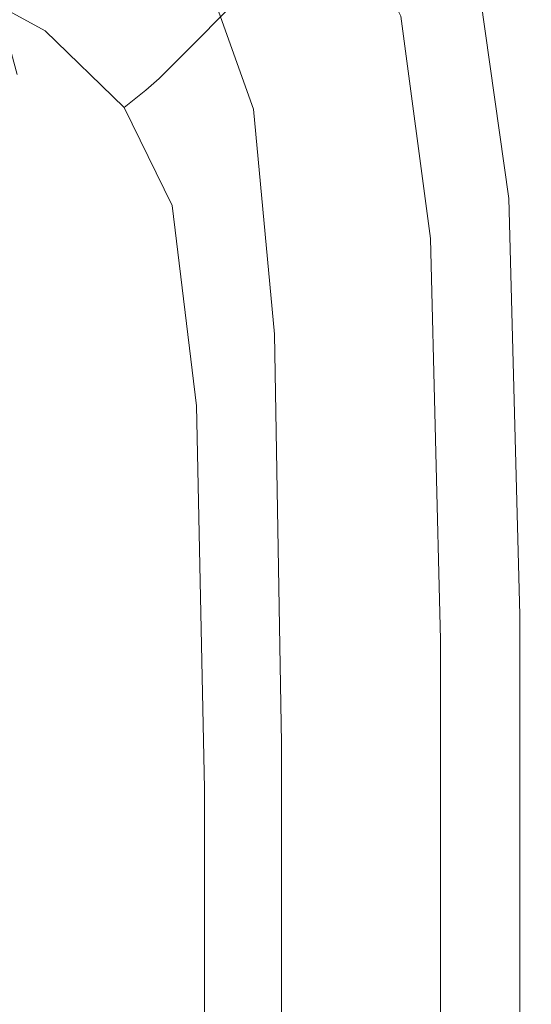
# Model space of a CAD drawing. Extents: x -5 to 305, y -480 to 0.
# Drawn here: x 285 to 302, y -54 to -20 of the extents above; entities that cross this region are included whole.
import ezdxf

# ---------------------------------------------------------------- set-up
doc = ezdxf.new("R2010")
doc.units = 0
doc.header["$LTSCALE"] = 500
doc.header["$MEASUREMENT"] = 0
doc.layers.add('PEKA_CARGO_TWORZYWO', color=7, linetype='Continuous')

msp = doc.modelspace()

# ---------------------------------------------------------------- linework, layer by layer
at = {"layer": 'PEKA_CARGO_TWORZYWO', "lineweight": 0}
for points, invisible_edges in [([(285.675, -20.32, 42.691), (281.094, -19.16, 42.656), (281.094, -14.424, 42.891), (285.622, -15.926, 42.918)], 15), ([(285.675, -20.32, 370.191), (281.094, -19.16, 370.156), (281.094, -14.424, 370.391), (285.622, -15.926, 370.418)], 15), ([(297.422, -19.844, 79.297), (295.43, -15.234, 79.297), (296.616, -14.297, 93.75), (298.74, -18.906, 93.75)], 13), ([(297.422, -19.844, 406.797), (295.43, -15.234, 406.797), (296.616, -14.297, 421.25), (298.74, -18.906, 421.25)], 13), ([(297.422, -19.844, 79.297), (296.104, -20.781, 65.937), (294.243, -16.172, 65.938), (295.43, -15.234, 79.297)], 15), ([(297.422, -19.844, 406.797), (296.104, -20.781, 393.438), (294.243, -16.172, 393.438), (295.43, -15.234, 406.797)], 15), ([(297.38, -19.973, 150.859), (298.008, -19.492, 152.5), (295.957, -15.371, 152.5), (295.385, -15.944, 150.859)], 9), ([(297.38, -19.973, 478.359), (298.008, -19.492, 480), (295.957, -15.371, 480), (295.385, -15.944, 478.359)], 9), ([(285.675, -20.32, 42.691), (285.622, -15.926, 42.918), (288.893, -17.796, 43.001), (289.106, -21.649, 42.795)], 15), ([(285.675, -20.32, 370.191), (285.622, -15.926, 370.418), (288.893, -17.796, 370.501), (289.106, -21.649, 370.295)], 15), ([(296.104, -20.781, 65.937), (295.005, -21.563, 55.156), (293.254, -16.953, 55.156), (294.243, -16.172, 65.938)], 15), ([(296.104, -20.781, 393.438), (295.005, -21.563, 382.656), (293.254, -16.953, 382.656), (294.243, -16.172, 393.438)], 15), ([(297.38, -19.973, 150.859), (295.385, -15.944, 150.859), (294.722, -16.607, 145.937), (296.67, -20.557, 145.937)], 13), ([(297.38, -19.973, 478.359), (295.385, -15.944, 478.359), (294.722, -16.607, 473.438), (296.67, -20.557, 473.438)], 13), ([(288.777, -16.37, 99.961), (287.812, -17.344, 80.156), (290.938, -20.391, 80.156), (291.908, -19.42, 99.961)], 15), ([(288.777, -16.37, 427.461), (287.812, -17.344, 407.656), (290.938, -20.391, 407.656), (291.908, -19.42, 427.461)], 15), ([(296.67, -20.557, 145.937), (294.722, -16.607, 145.937), (293.923, -17.405, 136.094), (295.835, -21.294, 136.094)], 13), ([(296.67, -20.557, 473.438), (294.722, -16.607, 473.438), (293.923, -17.405, 463.594), (295.835, -21.294, 463.594)], 13), ([(282.156, -16.798, 47.894), (281.988, -17.936, 45.796), (285.764, -20.004, 45.842), (286.207, -19.103, 47.906)], 13), ([(282.156, -16.798, 375.394), (281.988, -17.936, 373.296), (285.764, -20.004, 373.342), (286.207, -19.103, 375.406)], 13), ([(294.346, -22.031, 48.438), (292.661, -17.422, 48.438), (293.254, -16.953, 55.156), (295.005, -21.563, 55.156)], 15), ([(294.346, -22.031, 375.938), (292.661, -17.422, 375.938), (293.254, -16.953, 382.656), (295.005, -21.563, 382.656)], 15), ([(287.812, -17.344, 80.156), (287.031, -18.125, 63.516), (290.156, -21.172, 63.516), (290.938, -20.391, 80.156)], 15), ([(287.812, -17.344, 407.656), (287.031, -18.125, 391.016), (290.156, -21.172, 391.016), (290.938, -20.391, 407.656)], 15), ([(293.773, -22.356, 44.82), (292.171, -17.884, 44.827), (292.661, -17.422, 48.438), (294.346, -22.031, 48.438)], 15), ([(293.773, -22.356, 372.32), (292.171, -17.884, 372.327), (292.661, -17.422, 375.938), (294.346, -22.031, 375.938)], 15), ([(294.834, -22.236, 119.687), (295.835, -21.294, 136.094), (293.923, -17.405, 136.094), (292.944, -18.384, 119.687)], 11), ([(294.834, -22.236, 447.188), (295.835, -21.294, 463.594), (293.923, -17.405, 463.594), (292.944, -18.384, 447.188)], 11), ([(301.34, -25.977, 152.344), (301.725, -25.781, 152.109), (300.571, -17.612, 152.109), (300.205, -17.881, 152.344)], 15), ([(301.34, -25.977, 479.844), (301.725, -25.781, 479.609), (300.571, -17.612, 479.609), (300.205, -17.881, 479.844)], 15), ([(301.994, -25.663, 130.234), (301.648, -25.894, 120), (300.498, -17.656, 120), (300.828, -17.422, 130.234)], 15), ([(301.994, -25.663, 457.734), (301.648, -25.894, 447.5), (300.498, -17.656, 447.5), (300.828, -17.422, 457.734)], 15), ([(301.956, -25.664, 151.719), (300.791, -17.451, 151.719), (300.571, -17.612, 152.109), (301.725, -25.781, 152.109)], 11), ([(301.956, -25.664, 479.219), (300.791, -17.451, 479.219), (300.571, -17.612, 479.609), (301.725, -25.781, 479.609)], 11), ([(302.071, -25.606, 150.664), (300.901, -17.371, 150.664), (300.791, -17.451, 151.719), (301.956, -25.664, 151.719)], 15), ([(302.071, -25.606, 478.164), (300.901, -17.371, 478.164), (300.791, -17.451, 479.219), (301.956, -25.664, 479.219)], 15), ([(301.994, -25.663, 130.234), (300.828, -17.422, 130.234), (300.938, -17.344, 138.437), (302.109, -25.586, 138.437)], 15), ([(301.994, -25.663, 457.734), (300.828, -17.422, 457.734), (300.938, -17.344, 465.938), (302.109, -25.586, 465.938)], 15), ([(302.071, -25.606, 150.664), (302.109, -25.586, 148.437), (300.938, -17.344, 148.437), (300.901, -17.371, 150.664)], 15), ([(302.071, -25.606, 478.164), (302.109, -25.586, 475.938), (300.938, -17.344, 475.938), (300.901, -17.371, 478.164)], 15), ([(302.109, -25.586, 148.437), (302.109, -25.586, 144.531), (300.938, -17.344, 144.531), (300.938, -17.344, 148.437)], 15), ([(302.109, -25.586, 138.437), (300.938, -17.344, 138.437), (300.938, -17.344, 144.531), (302.109, -25.586, 144.531)], 15), ([(302.109, -25.586, 475.938), (302.109, -25.586, 472.031), (300.938, -17.344, 472.031), (300.938, -17.344, 475.938)], 15), ([(302.109, -25.586, 465.938), (300.938, -17.344, 465.938), (300.938, -17.344, 472.031), (302.109, -25.586, 472.031)], 15), ([(281.988, -17.936, 45.796), (281.927, -20.09, 45.418), (285.521, -21.794, 45.501), (285.764, -20.004, 45.842)], 15), ([(281.988, -17.936, 373.296), (281.927, -20.09, 372.918), (285.521, -21.794, 373.001), (285.764, -20.004, 373.342)], 15), ([(289.106, -21.649, 42.795), (288.893, -17.796, 43.001), (290.706, -19.589, 43.113), (291.491, -22.62, 43.001)], 15), ([(289.106, -21.649, 370.295), (288.893, -17.796, 370.501), (290.706, -19.589, 370.613), (291.491, -22.62, 370.501)], 15), ([(293.773, -22.356, 44.82), (292.934, -22.704, 43.342), (291.491, -18.646, 43.372), (292.171, -17.884, 44.827)], 13), ([(293.773, -22.356, 372.32), (292.934, -22.704, 370.842), (291.491, -18.646, 370.872), (292.171, -17.884, 372.327)], 13), ([(300.84, -26.231, 152.461), (301.34, -25.977, 152.344), (300.205, -17.881, 152.344), (299.729, -18.23, 152.461)], 15), ([(300.84, -26.231, 479.961), (301.34, -25.977, 479.844), (300.205, -17.881, 479.844), (299.729, -18.23, 479.961)], 15), ([(301.648, -25.894, 120), (300.956, -26.355, 107.812), (299.839, -18.125, 107.812), (300.498, -17.656, 120)], 15), ([(301.648, -25.894, 447.5), (300.956, -26.355, 435.312), (299.839, -18.125, 435.312), (300.498, -17.656, 447.5)], 15), ([(286.562, -18.594, 53.281), (289.688, -21.641, 53.281), (290.156, -21.172, 63.516), (287.031, -18.125, 63.516)], 13), ([(286.562, -18.594, 380.781), (289.688, -21.641, 380.781), (290.156, -21.172, 391.016), (287.031, -18.125, 391.016)], 13), ([(299.802, -27.124, 93.75), (298.74, -18.906, 93.75), (299.839, -18.125, 107.812), (300.956, -26.355, 107.812)], 15), ([(299.802, -27.124, 421.25), (298.74, -18.906, 421.25), (299.839, -18.125, 435.312), (300.956, -26.355, 435.312)], 15), ([(300.84, -26.231, 152.461), (299.729, -18.23, 152.461), (299.18, -18.633, 152.5), (300.264, -26.523, 152.5)], 15), ([(300.84, -26.231, 479.961), (299.729, -18.23, 479.961), (299.18, -18.633, 480), (300.264, -26.523, 480)], 15), ([(286.207, -19.103, 47.906), (289.232, -22.048, 47.913), (289.688, -21.641, 53.281), (286.562, -18.594, 53.281)], 13), ([(286.207, -19.103, 375.406), (289.232, -22.048, 375.413), (289.688, -21.641, 380.781), (286.562, -18.594, 380.781)], 13), ([(292.934, -22.704, 43.342), (291.491, -22.62, 43.001), (290.706, -19.589, 43.113), (291.491, -18.646, 43.372)], 15), ([(292.934, -22.704, 370.842), (291.491, -22.62, 370.501), (290.706, -19.589, 370.613), (291.491, -18.646, 370.872)], 15), ([(293.787, -23.254, 99.961), (294.834, -22.236, 119.687), (292.944, -18.384, 119.687), (291.908, -19.42, 99.961)], 11), ([(293.787, -23.254, 427.461), (294.834, -22.236, 447.188), (292.944, -18.384, 447.188), (291.908, -19.42, 427.461)], 11), ([(300.264, -26.523, 152.5), (299.18, -18.633, 152.5), (298.594, -19.063, 152.5), (299.648, -26.836, 152.5)], 15), ([(300.264, -26.523, 480), (299.18, -18.633, 480), (298.594, -19.063, 480), (299.648, -26.836, 480)], 15), ([(298.418, -28.047, 79.297), (297.422, -19.844, 79.297), (298.74, -18.906, 93.75), (299.802, -27.124, 93.75)], 15), ([(298.418, -28.047, 406.797), (297.422, -19.844, 406.797), (298.74, -18.906, 421.25), (299.802, -27.124, 421.25)], 15), ([(285.755, -28.759, 42.577), (281.094, -27.969, 42.539), (281.094, -19.16, 42.656), (285.675, -20.32, 42.691)], 15), ([(285.755, -28.759, 370.077), (281.094, -27.969, 370.039), (281.094, -19.16, 370.156), (285.675, -20.32, 370.191)], 15), ([(286.207, -19.103, 47.906), (285.764, -20.004, 45.842), (288.49, -22.643, 45.872), (289.232, -22.048, 47.913)], 9), ([(286.207, -19.103, 375.406), (285.764, -20.004, 373.342), (288.49, -22.643, 373.372), (289.232, -22.048, 375.413)], 9), ([(299.033, -27.148, 152.5), (299.648, -26.836, 152.5), (298.594, -19.063, 152.5), (298.008, -19.492, 152.5)], 15), ([(299.033, -27.148, 480), (299.648, -26.836, 480), (298.594, -19.063, 480), (298.008, -19.492, 480)], 15), ([(293.787, -23.254, 99.961), (291.908, -19.42, 99.961), (290.938, -20.391, 80.156), (292.813, -24.219, 80.156)], 13), ([(293.787, -23.254, 427.461), (291.908, -19.42, 427.461), (290.938, -20.391, 407.656), (292.813, -24.219, 407.656)], 13), ([(298.378, -27.518, 150.859), (299.033, -27.148, 152.5), (298.008, -19.492, 152.5), (297.38, -19.973, 150.859)], 13), ([(298.378, -27.518, 478.359), (299.033, -27.148, 480), (298.008, -19.492, 480), (297.38, -19.973, 478.359)], 13), ([(285.764, -20.004, 45.842), (285.521, -21.794, 45.501), (287.593, -23.362, 45.613), (288.49, -22.643, 45.872)], 15), ([(285.764, -20.004, 373.342), (285.521, -21.794, 373.001), (287.593, -23.362, 373.113), (288.49, -22.643, 373.372)], 15), ([(298.418, -28.047, 79.297), (297.034, -28.97, 65.938), (296.104, -20.781, 65.937), (297.422, -19.844, 79.297)], 15), ([(298.418, -28.047, 406.797), (297.034, -28.97, 393.437), (296.104, -20.781, 393.438), (297.422, -19.844, 406.797)], 15), ([(298.378, -27.518, 150.859), (297.38, -19.973, 150.859), (296.67, -20.557, 145.937), (297.644, -28.003, 145.937)], 15), ([(298.378, -27.518, 478.359), (297.38, -19.973, 478.359), (296.67, -20.557, 473.438), (297.644, -28.003, 473.438)], 15), ([(281.988, -23.727, 45.191), (285.764, -24.965, 45.295), (285.521, -21.794, 45.501), (281.927, -20.09, 45.418)], 15), ([(281.988, -23.727, 372.691), (285.764, -24.965, 372.795), (285.521, -21.794, 373.001), (281.927, -20.09, 372.918)], 15), ([(285.755, -28.759, 42.577), (285.675, -20.32, 42.691), (289.106, -21.649, 42.795), (289.425, -29.565, 42.691)], 15), ([(285.755, -28.759, 370.077), (285.675, -20.32, 370.191), (289.106, -21.649, 370.295), (289.425, -29.565, 370.191)], 15), ([(292.813, -24.219, 80.156), (290.938, -20.391, 80.156), (290.156, -21.172, 63.516), (292.031, -25, 63.516)], 13), ([(292.813, -24.219, 407.656), (290.938, -20.391, 407.656), (290.156, -21.172, 391.016), (292.031, -25, 391.016)], 13), ([(297.644, -28.003, 145.937), (296.67, -20.557, 145.937), (295.835, -21.294, 136.094), (296.791, -28.66, 136.094)], 15), ([(297.644, -28.003, 473.438), (296.67, -20.557, 473.438), (295.835, -21.294, 463.594), (296.791, -28.66, 463.594)], 15), ([(285, -21.5, 34), (284.8, -21.5, 33.251), (284.605, -20.783, 33.283), (284.8, -20.751, 34)], 15), ([(285, -21.5, 41), (284.8, -20.751, 41), (284.605, -20.783, 41.717), (284.8, -21.5, 41.749)], 11), ([(285, -21.5, 361.5), (284.8, -21.5, 360.751), (284.605, -20.783, 360.783), (284.8, -20.751, 361.5)], 15), ([(285, -21.5, 368.5), (284.8, -20.751, 368.5), (284.605, -20.783, 369.217), (284.8, -21.5, 369.249)], 11), ([(284.8, -20.751, 41), (285, -21.5, 41), (285, -21.5, 34), (284.8, -20.751, 34)], 15), ([(284.8, -20.751, 368.5), (285, -21.5, 368.5), (285, -21.5, 361.5), (284.8, -20.751, 361.5)], 15), ([(297.034, -28.97, 65.938), (295.88, -29.739, 55.156), (295.005, -21.563, 55.156), (296.104, -20.781, 65.937)], 15), ([(297.034, -28.97, 393.437), (295.88, -29.739, 382.656), (295.005, -21.563, 382.656), (296.104, -20.781, 393.438)], 15), ([(291.562, -25.469, 53.281), (292.031, -25, 63.516), (290.156, -21.172, 63.516), (289.688, -21.641, 53.281)], 15), ([(291.562, -25.469, 380.781), (292.031, -25, 391.016), (290.156, -21.172, 391.016), (289.688, -21.641, 380.781)], 15), ([(295.779, -29.546, 119.687), (296.791, -28.66, 136.094), (295.835, -21.294, 136.094), (294.834, -22.236, 119.687)], 15), ([(295.779, -29.546, 447.188), (296.791, -28.66, 463.594), (295.835, -21.294, 463.594), (294.834, -22.236, 447.188)], 15), ([(284.8, -21.5, 33.251), (285, -21.5, 34), (285, -458.5, 34), (284.8, -458.5, 33.251)], 15), ([(284.8, -458.5, 41.749), (285, -458.5, 41), (285, -21.5, 41), (284.8, -21.5, 41.749)], 15), ([(284.8, -21.5, 360.751), (285, -21.5, 361.5), (285, -458.5, 361.5), (284.8, -458.5, 360.751)], 15), ([(284.8, -458.5, 369.249), (285, -458.5, 368.5), (285, -21.5, 368.5), (284.8, -21.5, 369.249)], 15), ([(285, -458.5, 34), (285, -21.5, 34), (285, -21.5, 41), (285, -458.5, 41)], 15), ([(285, -458.5, 361.5), (285, -21.5, 361.5), (285, -21.5, 368.5), (285, -458.5, 368.5)], 15), ([(289.425, -29.565, 42.691), (289.106, -21.649, 42.795), (291.491, -22.62, 43.001), (292.072, -30.193, 42.918)], 15), ([(289.425, -29.565, 370.191), (289.106, -21.649, 370.295), (291.491, -22.62, 370.501), (292.072, -30.193, 370.418)], 15), ([(291.05, -25.763, 47.906), (291.562, -25.469, 53.281), (289.688, -21.641, 53.281), (289.232, -22.048, 47.913)], 15), ([(291.05, -25.763, 375.406), (291.562, -25.469, 380.781), (289.688, -21.641, 380.781), (289.232, -22.048, 375.413)], 15), ([(295.188, -30.2, 48.438), (294.346, -22.031, 48.438), (295.005, -21.563, 55.156), (295.88, -29.739, 55.156)], 15), ([(295.188, -30.2, 375.938), (294.346, -22.031, 375.938), (295.005, -21.563, 382.656), (295.88, -29.739, 382.656)], 15), ([(285.764, -24.965, 45.295), (288.49, -25.876, 45.501), (287.593, -23.362, 45.613), (285.521, -21.794, 45.501)], 15), ([(285.764, -24.965, 372.795), (288.49, -25.876, 373.001), (287.593, -23.362, 373.113), (285.521, -21.794, 373.001)], 15), ([(294.576, -30.415, 44.808), (293.773, -22.356, 44.82), (294.346, -22.031, 48.438), (295.188, -30.2, 48.438)], 15), ([(294.576, -30.415, 372.309), (293.773, -22.356, 372.32), (294.346, -22.031, 375.938), (295.188, -30.2, 375.938)], 15), ([(291.05, -25.763, 47.906), (289.232, -22.048, 47.913), (288.49, -22.643, 45.872), (290.139, -26.02, 45.842)], 11), ([(291.05, -25.763, 375.406), (289.232, -22.048, 375.413), (288.49, -22.643, 373.372), (290.139, -26.02, 373.342)], 11), ([(294.576, -30.415, 44.808), (293.663, -30.444, 43.296), (292.934, -22.704, 43.342), (293.773, -22.356, 44.82)], 13), ([(294.576, -30.415, 372.309), (293.663, -30.444, 370.796), (292.934, -22.704, 370.842), (293.773, -22.356, 372.32)], 13), ([(294.726, -30.527, 99.961), (295.779, -29.546, 119.687), (294.834, -22.236, 119.687), (293.787, -23.254, 99.961)], 15), ([(294.726, -30.527, 427.461), (295.779, -29.546, 447.188), (294.834, -22.236, 447.188), (293.787, -23.254, 427.461)], 15), ([(290.139, -26.02, 45.842), (288.49, -22.643, 45.872), (287.593, -23.362, 45.613), (288.49, -25.876, 45.501)], 15), ([(290.139, -26.02, 373.342), (288.49, -22.643, 373.372), (287.593, -23.362, 373.113), (288.49, -25.876, 373.001)], 15), ([(293.663, -30.444, 43.296), (292.072, -30.193, 42.918), (291.491, -22.62, 43.001), (292.934, -22.704, 43.342)], 15), ([(293.663, -30.444, 370.796), (292.072, -30.193, 370.418), (291.491, -22.62, 370.501), (292.934, -22.704, 370.842)], 15), ([(294.726, -30.527, 99.961), (293.787, -23.254, 99.961), (292.813, -24.219, 80.156), (293.75, -31.47, 80.156)], 15), ([(294.726, -30.527, 427.461), (293.787, -23.254, 427.461), (292.813, -24.219, 407.656), (293.75, -31.47, 407.656)], 15), ([(282.079, -31.251, 45.077), (286.128, -32.035, 45.191), (285.764, -24.965, 45.295), (281.988, -23.727, 45.191)], 15), ([(282.079, -31.251, 372.577), (286.128, -32.035, 372.691), (285.764, -24.965, 372.795), (281.988, -23.727, 372.691)], 15), ([(293.75, -31.47, 80.156), (292.813, -24.219, 80.156), (292.031, -25, 63.516), (292.969, -32.239, 63.516)], 15), ([(293.75, -31.47, 407.656), (292.813, -24.219, 407.656), (292.031, -25, 391.016), (292.969, -32.239, 391.016)], 15), ([(286.128, -32.035, 45.191), (289.154, -32.647, 45.418), (288.49, -25.876, 45.501), (285.764, -24.965, 45.295)], 15), ([(286.128, -32.035, 372.691), (289.154, -32.647, 372.918), (288.49, -25.876, 373.001), (285.764, -24.965, 372.795)], 15), ([(292.5, -32.7, 53.281), (292.969, -32.239, 63.516), (292.031, -25, 63.516), (291.562, -25.469, 53.281)], 15), ([(292.5, -32.7, 380.781), (292.969, -32.239, 391.016), (292.031, -25, 391.016), (291.562, -25.469, 380.781)], 15), ([(291.962, -32.907, 47.894), (291.05, -25.763, 47.906), (290.139, -26.02, 45.842), (290.972, -32.914, 45.796)], 11), ([(291.962, -32.907, 375.394), (291.05, -25.763, 375.406), (290.139, -26.02, 373.342), (290.972, -32.914, 373.296)], 11), ([(291.962, -32.907, 47.894), (292.5, -32.7, 53.281), (291.562, -25.469, 53.281), (291.05, -25.763, 47.906)], 15), ([(291.962, -32.907, 375.394), (292.5, -32.7, 380.781), (291.562, -25.469, 380.781), (291.05, -25.763, 375.406)], 15), ([(301.994, -25.663, 130.234), (302.383, -40.073, 130.234), (302.031, -40.293, 120), (301.648, -25.894, 120)], 15), ([(301.994, -25.663, 457.734), (302.383, -40.073, 457.734), (302.031, -40.293, 447.5), (301.648, -25.894, 447.5)], 15), ([(301.956, -25.664, 151.719), (301.725, -25.781, 152.109), (302.109, -40.122, 152.109), (302.344, -40.049, 151.719)], 13), ([(301.956, -25.664, 479.219), (301.725, -25.781, 479.609), (302.109, -40.122, 479.609), (302.344, -40.049, 479.219)], 13), ([(302.071, -25.606, 150.664), (301.956, -25.664, 151.719), (302.344, -40.049, 151.719), (302.461, -40.012, 150.664)], 15), ([(302.071, -25.606, 478.164), (301.956, -25.664, 479.219), (302.344, -40.049, 479.219), (302.461, -40.012, 478.164)], 15), ([(301.994, -25.663, 130.234), (302.109, -25.586, 138.437), (302.5, -40, 138.437), (302.383, -40.073, 130.234)], 15), ([(301.994, -25.663, 457.734), (302.109, -25.586, 465.938), (302.5, -40, 465.937), (302.383, -40.073, 457.734)], 15), ([(302.071, -25.606, 150.664), (302.461, -40.012, 150.664), (302.5, -40, 148.437), (302.109, -25.586, 148.437)], 15), ([(302.071, -25.606, 478.164), (302.461, -40.012, 478.164), (302.5, -40, 475.938), (302.109, -25.586, 475.938)], 15), ([(302.109, -25.586, 148.437), (302.5, -40, 148.437), (302.5, -40, 144.531), (302.109, -25.586, 144.531)], 15), ([(302.109, -25.586, 138.437), (302.109, -25.586, 144.531), (302.5, -40, 144.531), (302.5, -40, 138.437)], 15), ([(302.109, -25.586, 475.938), (302.5, -40, 475.938), (302.5, -40, 472.031), (302.109, -25.586, 472.031)], 15), ([(302.109, -25.586, 465.938), (302.109, -25.586, 472.031), (302.5, -40, 472.031), (302.5, -40, 465.937)], 15), ([(290.972, -32.914, 45.796), (290.139, -26.02, 45.842), (288.49, -25.876, 45.501), (289.154, -32.647, 45.418)], 15), ([(290.972, -32.914, 373.296), (290.139, -26.02, 373.342), (288.49, -25.876, 373.001), (289.154, -32.647, 372.918)], 15), ([(300.84, -26.231, 152.461), (301.211, -40.403, 152.461), (301.719, -40.244, 152.344), (301.34, -25.977, 152.344)], 15), ([(300.84, -26.231, 479.961), (301.211, -40.403, 479.961), (301.719, -40.244, 479.844), (301.34, -25.977, 479.844)], 15), ([(301.648, -25.894, 120), (302.031, -40.293, 120), (301.328, -40.732, 107.812), (300.956, -26.355, 107.812)], 15), ([(301.648, -25.894, 447.5), (302.031, -40.293, 447.5), (301.328, -40.732, 435.312), (300.956, -26.355, 435.312)], 15), ([(301.34, -25.977, 152.344), (301.719, -40.244, 152.344), (302.109, -40.122, 152.109), (301.725, -25.781, 152.109)], 15), ([(301.34, -25.977, 479.844), (301.719, -40.244, 479.844), (302.109, -40.122, 479.609), (301.725, -25.781, 479.609)], 15), ([(299.802, -27.124, 93.75), (300.956, -26.355, 107.812), (301.328, -40.732, 107.812), (300.156, -41.465, 93.75)], 15), ([(299.802, -27.124, 421.25), (300.956, -26.355, 435.312), (301.328, -40.732, 435.312), (300.156, -41.465, 421.25)], 15), ([(300.84, -26.231, 152.461), (300.264, -26.523, 152.5), (300.625, -40.586, 152.5), (301.211, -40.403, 152.461)], 15), ([(300.84, -26.231, 479.961), (300.264, -26.523, 480), (300.625, -40.586, 480), (301.211, -40.403, 479.961)], 15), ([(300.264, -26.523, 152.5), (299.648, -26.836, 152.5), (300, -40.781, 152.5), (300.625, -40.586, 152.5)], 15), ([(300.264, -26.523, 480), (299.648, -26.836, 480), (300, -40.781, 480), (300.625, -40.586, 480)], 15), ([(298.418, -28.047, 79.297), (299.802, -27.124, 93.75), (300.156, -41.465, 93.75), (298.75, -42.344, 79.297)], 15), ([(298.418, -28.047, 406.797), (299.802, -27.124, 421.25), (300.156, -41.465, 421.25), (298.75, -42.344, 406.797)], 15), ([(299.033, -27.148, 152.5), (299.375, -40.977, 152.5), (300, -40.781, 152.5), (299.648, -26.836, 152.5)], 15), ([(299.033, -27.148, 480), (299.375, -40.977, 480), (300, -40.781, 480), (299.648, -26.836, 480)], 15), ([(298.378, -27.518, 150.859), (298.711, -41.233, 150.859), (299.375, -40.977, 152.5), (299.033, -27.148, 152.5)], 11), ([(298.378, -27.518, 478.359), (298.711, -41.233, 478.359), (299.375, -40.977, 480), (299.033, -27.148, 480)], 11), ([(298.378, -27.518, 150.859), (297.644, -28.003, 145.937), (297.969, -41.611, 145.937), (298.711, -41.233, 150.859)], 15), ([(298.378, -27.518, 478.359), (297.644, -28.003, 473.438), (297.969, -41.611, 473.438), (298.711, -41.233, 478.359)], 15), ([(285.755, -28.759, 42.577), (285.781, -43.503, 42.539), (281.094, -43.027, 42.5), (281.094, -27.969, 42.539)], 15), ([(285.755, -28.759, 370.077), (285.781, -43.503, 370.039), (281.094, -43.027, 370), (281.094, -27.969, 370.039)], 15), ([(297.644, -28.003, 145.937), (296.791, -28.66, 136.094), (297.109, -42.173, 136.094), (297.969, -41.611, 145.937)], 15), ([(297.644, -28.003, 473.438), (296.791, -28.66, 463.594), (297.109, -42.173, 463.594), (297.969, -41.611, 473.438)], 15), ([(298.418, -28.047, 79.297), (298.75, -42.344, 79.297), (297.344, -43.223, 65.938), (297.034, -28.97, 65.938)], 15), ([(298.418, -28.047, 406.797), (298.75, -42.344, 406.797), (297.344, -43.223, 393.437), (297.034, -28.97, 393.437)], 15), ([(285.755, -28.759, 42.577), (289.425, -29.565, 42.691), (289.531, -43.955, 42.656), (285.781, -43.503, 42.539)], 15), ([(285.755, -28.759, 370.077), (289.425, -29.565, 370.191), (289.531, -43.955, 370.156), (285.781, -43.503, 370.039)], 15), ([(295.779, -29.546, 119.687), (296.094, -42.979, 119.687), (297.109, -42.173, 136.094), (296.791, -28.66, 136.094)], 15), ([(295.779, -29.546, 447.188), (296.094, -42.979, 447.188), (297.109, -42.173, 463.594), (296.791, -28.66, 463.594)], 15), ([(297.034, -28.97, 65.938), (297.344, -43.223, 65.938), (296.172, -43.955, 55.156), (295.88, -29.739, 55.156)], 15), ([(297.034, -28.97, 393.437), (297.344, -43.223, 393.437), (296.172, -43.955, 382.656), (295.88, -29.739, 382.656)], 15), ([(289.425, -29.565, 42.691), (292.072, -30.193, 42.918), (292.266, -44.321, 42.891), (289.531, -43.955, 42.656)], 15), ([(289.425, -29.565, 370.191), (292.072, -30.193, 370.418), (292.266, -44.321, 370.391), (289.531, -43.955, 370.156)], 15), ([(294.726, -30.527, 99.961), (295.039, -43.894, 99.961), (296.094, -42.979, 119.687), (295.779, -29.546, 119.687)], 15), ([(294.726, -30.527, 427.461), (295.039, -43.894, 427.461), (296.094, -42.979, 447.188), (295.779, -29.546, 447.188)], 15), ([(295.188, -30.2, 48.438), (295.88, -29.739, 55.156), (296.172, -43.955, 55.156), (295.469, -44.395, 48.437)], 15), ([(295.188, -30.2, 375.938), (295.88, -29.739, 382.656), (296.172, -43.955, 382.656), (295.469, -44.395, 375.938)], 15), ([(293.663, -30.444, 43.296), (293.906, -44.541, 43.281), (292.266, -44.321, 42.891), (292.072, -30.193, 42.918)], 15), ([(293.663, -30.444, 370.796), (293.906, -44.541, 370.781), (292.266, -44.321, 370.391), (292.072, -30.193, 370.418)], 15), ([(294.576, -30.415, 44.808), (294.844, -44.578, 44.805), (293.906, -44.541, 43.281), (293.663, -30.444, 43.296)], 11), ([(294.576, -30.415, 372.309), (294.844, -44.578, 372.305), (293.906, -44.541, 370.781), (293.663, -30.444, 370.796)], 11), ([(294.576, -30.415, 44.808), (295.188, -30.2, 48.438), (295.469, -44.395, 48.437), (294.844, -44.578, 44.805)], 15), ([(294.576, -30.415, 372.309), (295.188, -30.2, 375.938), (295.469, -44.395, 375.938), (294.844, -44.578, 372.305)], 15), ([(294.726, -30.527, 99.961), (293.75, -31.47, 80.156), (294.062, -44.785, 80.156), (295.039, -43.894, 99.961)], 15), ([(294.726, -30.527, 427.461), (293.75, -31.47, 407.656), (294.062, -44.785, 407.656), (295.039, -43.894, 427.461)], 15), ([(282.079, -31.251, 45.077), (282.109, -45.066, 45.039), (286.25, -45.518, 45.156), (286.128, -32.035, 45.191)], 15), ([(282.079, -31.251, 372.577), (282.109, -45.066, 372.539), (286.25, -45.518, 372.656), (286.128, -32.035, 372.691)], 15), ([(293.75, -31.47, 80.156), (292.969, -32.239, 63.516), (293.281, -45.518, 63.516), (294.062, -44.785, 80.156)], 15), ([(293.75, -31.47, 407.656), (292.969, -32.239, 391.016), (293.281, -45.518, 391.016), (294.062, -44.785, 407.656)], 15), ([(286.128, -32.035, 45.191), (286.25, -45.518, 45.156), (289.375, -45.884, 45.391), (289.154, -32.647, 45.418)], 15), ([(286.128, -32.035, 372.691), (286.25, -45.518, 372.656), (289.375, -45.884, 372.891), (289.154, -32.647, 372.918)], 15), ([(292.5, -32.7, 53.281), (292.813, -45.957, 53.281), (293.281, -45.518, 63.516), (292.969, -32.239, 63.516)], 15), ([(292.5, -32.7, 380.781), (292.813, -45.957, 380.781), (293.281, -45.518, 391.016), (292.969, -32.239, 391.016)], 15), ([(290.972, -32.914, 45.796), (289.154, -32.647, 45.418), (289.375, -45.884, 45.391), (291.25, -46.104, 45.781)], 15), ([(290.972, -32.914, 373.296), (289.154, -32.647, 372.918), (289.375, -45.884, 372.891), (291.25, -46.104, 373.281)], 15), ([(291.962, -32.907, 47.894), (292.266, -46.14, 47.891), (292.813, -45.957, 53.281), (292.5, -32.7, 53.281)], 15), ([(291.962, -32.907, 375.394), (292.266, -46.14, 375.391), (292.813, -45.957, 380.781), (292.5, -32.7, 380.781)], 15), ([(291.962, -32.907, 47.894), (290.972, -32.914, 45.796), (291.25, -46.104, 45.781), (292.266, -46.14, 47.891)], 13), ([(291.962, -32.907, 375.394), (290.972, -32.914, 373.296), (291.25, -46.104, 373.281), (292.266, -46.14, 375.391)], 13), ([(302.461, -40.012, 150.664), (302.344, -40.049, 151.719), (302.344, -63.149, 151.719), (302.461, -63.131, 150.664)], 15), ([(302.461, -40.012, 478.164), (302.344, -40.049, 479.219), (302.344, -63.149, 479.219), (302.461, -63.131, 478.164)], 15), ([(302.383, -40.073, 130.234), (302.5, -40, 138.437), (302.5, -63.125, 138.437), (302.383, -63.191, 130.234)], 15), ([(302.383, -40.073, 457.734), (302.5, -40, 465.937), (302.5, -63.125, 465.938), (302.383, -63.191, 457.734)], 15), ([(302.461, -40.012, 150.664), (302.461, -63.131, 150.664), (302.5, -63.125, 148.437), (302.5, -40, 148.437)], 15), ([(302.461, -40.012, 478.164), (302.461, -63.131, 478.164), (302.5, -63.125, 475.938), (302.5, -40, 475.938)], 15), ([(302.5, -40, 148.437), (302.5, -63.125, 148.437), (302.5, -63.125, 144.531), (302.5, -40, 144.531)], 15), ([(302.5, -40, 138.437), (302.5, -40, 144.531), (302.5, -63.125, 144.531), (302.5, -63.125, 138.437)], 15), ([(302.5, -40, 475.938), (302.5, -63.125, 475.938), (302.5, -63.125, 472.031), (302.5, -40, 472.031)], 15), ([(302.5, -40, 465.937), (302.5, -40, 472.031), (302.5, -63.125, 472.031), (302.5, -63.125, 465.938)], 15), ([(301.211, -40.403, 152.461), (301.211, -63.326, 152.461), (301.719, -63.247, 152.344), (301.719, -40.244, 152.344)], 15), ([(301.211, -40.403, 479.961), (301.211, -63.326, 479.961), (301.719, -63.247, 479.844), (301.719, -40.244, 479.844)], 15), ([(302.031, -40.293, 120), (302.031, -63.389, 120), (301.328, -63.784, 107.812), (301.328, -40.732, 107.812)], 15), ([(302.031, -40.293, 447.5), (302.031, -63.389, 447.5), (301.328, -63.784, 435.312), (301.328, -40.732, 435.312)], 15), ([(301.719, -40.244, 152.344), (301.719, -63.247, 152.344), (302.109, -63.186, 152.109), (302.109, -40.122, 152.109)], 15), ([(301.719, -40.244, 479.844), (301.719, -63.247, 479.844), (302.109, -63.186, 479.609), (302.109, -40.122, 479.609)], 15), ([(302.383, -40.073, 130.234), (302.383, -63.191, 130.234), (302.031, -63.389, 120), (302.031, -40.293, 120)], 15), ([(302.383, -40.073, 457.734), (302.383, -63.191, 457.734), (302.031, -63.389, 447.5), (302.031, -40.293, 447.5)], 15), ([(302.344, -40.049, 151.719), (302.109, -40.122, 152.109), (302.109, -63.186, 152.109), (302.344, -63.149, 151.719)], 13), ([(302.344, -40.049, 479.219), (302.109, -40.122, 479.609), (302.109, -63.186, 479.609), (302.344, -63.149, 479.219)], 13), ([(300.625, -40.586, 152.5), (300, -40.781, 152.5), (300, -63.516, 152.5), (300.625, -63.418, 152.5)], 15), ([(300.625, -40.586, 480), (300, -40.781, 480), (300, -63.516, 480), (300.625, -63.418, 480)], 15), ([(301.211, -40.403, 152.461), (300.625, -40.586, 152.5), (300.625, -63.418, 152.5), (301.211, -63.326, 152.461)], 15), ([(301.211, -40.403, 479.961), (300.625, -40.586, 480), (300.625, -63.418, 480), (301.211, -63.326, 479.961)], 15), ([(298.711, -41.233, 150.859), (298.711, -63.771, 150.859), (299.375, -63.613, 152.5), (299.375, -40.977, 152.5)], 11), ([(298.711, -41.233, 478.359), (298.711, -63.771, 478.359), (299.375, -63.613, 480), (299.375, -40.977, 480)], 11), ([(299.375, -40.977, 152.5), (299.375, -63.613, 152.5), (300, -63.516, 152.5), (300, -40.781, 152.5)], 15), ([(299.375, -40.977, 480), (299.375, -63.613, 480), (300, -63.516, 480), (300, -40.781, 480)], 15), ([(300.156, -41.465, 93.75), (301.328, -40.732, 107.812), (301.328, -63.784, 107.812), (300.156, -64.443, 93.75)], 15), ([(300.156, -41.465, 421.25), (301.328, -40.732, 435.312), (301.328, -63.784, 435.312), (300.156, -64.443, 421.25)], 15), ([(298.711, -41.233, 150.859), (297.969, -41.611, 145.937), (297.969, -64.048, 145.937), (298.711, -63.771, 150.859)], 15), ([(298.711, -41.233, 478.359), (297.969, -41.611, 473.438), (297.969, -64.048, 473.438), (298.711, -63.771, 478.359)], 15), ([(297.969, -41.611, 145.937), (297.109, -42.173, 136.094), (297.109, -64.504, 136.094), (297.969, -64.048, 145.937)], 15), ([(297.969, -41.611, 473.438), (297.109, -42.173, 463.594), (297.109, -64.504, 463.594), (297.969, -64.048, 473.438)], 15), ([(298.75, -42.344, 79.297), (300.156, -41.465, 93.75), (300.156, -64.443, 93.75), (298.75, -65.234, 79.297)], 15), ([(298.75, -42.344, 406.797), (300.156, -41.465, 421.25), (300.156, -64.443, 421.25), (298.75, -65.234, 406.797)], 15), ([(296.094, -42.979, 119.687), (296.094, -65.2, 119.687), (297.109, -64.504, 136.094), (297.109, -42.173, 136.094)], 15), ([(296.094, -42.979, 447.188), (296.094, -65.2, 447.188), (297.109, -64.504, 463.594), (297.109, -42.173, 463.594)], 15), ([(298.75, -42.344, 79.297), (298.75, -65.234, 79.297), (297.344, -66.025, 65.938), (297.344, -43.223, 65.938)], 15), ([(298.75, -42.344, 406.797), (298.75, -65.234, 406.797), (297.344, -66.025, 393.438), (297.344, -43.223, 393.437)], 15), ([(285.781, -43.503, 42.539), (285.781, -66.752, 42.539), (281.094, -66.514, 42.5), (281.094, -43.027, 42.5)], 15), ([(285.781, -43.503, 370.039), (285.781, -66.752, 370.039), (281.094, -66.514, 370), (281.094, -43.027, 370)], 15), ([(295.039, -43.894, 99.961), (295.039, -66.01, 99.961), (296.094, -65.2, 119.687), (296.094, -42.979, 119.687)], 15), ([(295.039, -43.894, 427.461), (295.039, -66.01, 427.461), (296.094, -65.2, 447.188), (296.094, -42.979, 447.188)], 15), ([(297.344, -43.223, 65.938), (297.344, -66.025, 65.938), (296.172, -66.685, 55.156), (296.172, -43.955, 55.156)], 15), ([(297.344, -43.223, 393.437), (297.344, -66.025, 393.438), (296.172, -66.685, 382.656), (296.172, -43.955, 382.656)], 15), ([(285.781, -43.503, 42.539), (289.531, -43.955, 42.656), (289.531, -66.978, 42.656), (285.781, -66.752, 42.539)], 15), ([(285.781, -43.503, 370.039), (289.531, -43.955, 370.156), (289.531, -66.978, 370.156), (285.781, -66.752, 370.039)], 15), ([(289.531, -43.955, 42.656), (292.266, -44.321, 42.891), (292.266, -67.161, 42.891), (289.531, -66.978, 42.656)], 15), ([(289.531, -43.955, 370.156), (292.266, -44.321, 370.391), (292.266, -67.161, 370.391), (289.531, -66.978, 370.156)], 15), ([(295.039, -43.894, 99.961), (294.062, -44.785, 80.156), (294.062, -66.807, 80.156), (295.039, -66.01, 99.961)], 15), ([(295.039, -43.894, 427.461), (294.062, -44.785, 407.656), (294.062, -66.807, 407.656), (295.039, -66.01, 427.461)], 15), ([(295.469, -44.395, 48.437), (296.172, -43.955, 55.156), (296.172, -66.685, 55.156), (295.469, -67.08, 48.437)], 15), ([(295.469, -44.395, 375.938), (296.172, -43.955, 382.656), (296.172, -66.685, 382.656), (295.469, -67.08, 375.938)], 15), ([(293.906, -44.541, 43.281), (293.906, -67.271, 43.281), (292.266, -67.161, 42.891), (292.266, -44.321, 42.891)], 15), ([(293.906, -44.541, 370.781), (293.906, -67.271, 370.781), (292.266, -67.161, 370.391), (292.266, -44.321, 370.391)], 15), ([(294.844, -44.578, 44.805), (295.469, -44.395, 48.437), (295.469, -67.08, 48.437), (294.844, -67.26, 44.805)], 15), ([(294.844, -44.578, 372.305), (295.469, -44.395, 375.938), (295.469, -67.08, 375.938), (294.844, -67.26, 372.305)], 15), ([(294.844, -44.578, 44.805), (294.844, -67.26, 44.805), (293.906, -67.271, 43.281), (293.906, -44.541, 43.281)], 11), ([(294.844, -44.578, 372.305), (294.844, -67.26, 372.305), (293.906, -67.271, 370.781), (293.906, -44.541, 370.781)], 11), ([(282.109, -45.066, 45.039), (282.109, -67.533, 45.039), (286.25, -67.759, 45.156), (286.25, -45.518, 45.156)], 15), ([(282.109, -45.066, 372.539), (282.109, -67.533, 372.539), (286.25, -67.759, 372.656), (286.25, -45.518, 372.656)], 15), ([(294.062, -44.785, 80.156), (293.281, -45.518, 63.516), (293.281, -67.466, 63.516), (294.062, -66.807, 80.156)], 15), ([(294.062, -44.785, 407.656), (293.281, -45.518, 391.016), (293.281, -67.466, 391.016), (294.062, -66.807, 407.656)], 15), ([(286.25, -45.518, 45.156), (286.25, -67.759, 45.156), (289.375, -67.942, 45.391), (289.375, -45.884, 45.391)], 15), ([(286.25, -45.518, 372.656), (286.25, -67.759, 372.656), (289.375, -67.942, 372.891), (289.375, -45.884, 372.891)], 15), ([(292.813, -45.957, 53.281), (292.813, -67.861, 53.281), (293.281, -67.466, 63.516), (293.281, -45.518, 63.516)], 15), ([(292.813, -45.957, 380.781), (292.813, -67.861, 380.781), (293.281, -67.466, 391.016), (293.281, -45.518, 391.016)], 15), ([(291.25, -46.104, 45.781), (289.375, -45.884, 45.391), (289.375, -67.942, 45.391), (291.25, -68.052, 45.781)], 15), ([(291.25, -46.104, 373.281), (289.375, -45.884, 372.891), (289.375, -67.942, 372.891), (291.25, -68.052, 373.281)], 15), ([(292.266, -46.14, 47.891), (291.25, -46.104, 45.781), (291.25, -68.052, 45.781), (292.266, -68.041, 47.891)], 13), ([(292.266, -46.14, 375.391), (291.25, -46.104, 373.281), (291.25, -68.052, 373.281), (292.266, -68.041, 375.391)], 13), ([(292.266, -46.14, 47.891), (292.266, -68.041, 47.891), (292.813, -67.861, 53.281), (292.813, -45.957, 53.281)], 15), ([(292.266, -46.14, 375.391), (292.266, -68.041, 375.391), (292.813, -67.861, 380.781), (292.813, -45.957, 380.781)], 15)]:
    msp.add_3dface(points, dxfattribs=dict(at, invisible_edges=invisible_edges))

doc.saveas('drawing.dxf')
